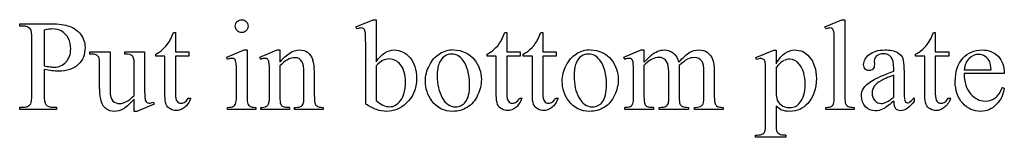
# Model space of a CAD drawing. Units: inches. Extents: x 1 to 7.47, y 0.79 to 4.58.
# Drawn here: x 6.19 to 7.47, y 0.91 to 1.06 of the extents above; entities that cross this region are included whole.
import ezdxf

# ---------------------------------------------------------------- set-up
doc = ezdxf.new("R2010")
doc.units = ezdxf.units.IN
doc.header["$MEASUREMENT"] = 0
doc.layers.add('MMPM-103 v1_0', color=7, linetype='Continuous')

msp = doc.modelspace()

# ---------------------------------------------------------------- linework, layer by layer
at = {"layer": 'MMPM-103 v1_0'}
for p, q in [((6.195, 1.0593), (6.2357, 1.0593)), ((6.195, 1.0563), (6.195, 1.0593)), ((6.6301, 1.0555), (6.6526, 1.0647)), ((6.6526, 1.0647), (6.6563, 1.0647)), ((6.6563, 1.0647), (6.6563, 1.0103)), ((7.2369, 1.0555), (7.2592, 1.0647)), ((7.2592, 1.0647), (7.2629, 1.0647)), ((7.2629, 1.0647), (7.2629, 0.9651)), ((6.1992, 1.0563), (6.195, 1.0563)), ((6.2266, 1.0511), (6.2266, 1.0049)), ((6.394, 1.0479), (6.3965, 1.0479)), ((6.3965, 1.0479), (6.3965, 1.0232)), ((6.6312, 1.0527), (6.6301, 1.0555)), ((6.8228, 1.0479), (6.8254, 1.0479)), ((6.8254, 1.0479), (6.8254, 1.0232)), ((6.8695, 1.0479), (6.872, 1.0479)), ((6.872, 1.0479), (6.872, 1.0232)), ((7.2383, 1.0527), (7.2369, 1.0555)), ((7.3775, 1.0479), (7.38, 1.0479)), ((7.38, 1.0479), (7.38, 1.0232)), ((6.2109, 0.9678), (6.2109, 1.0396)), ((6.6428, 0.9554), (6.6428, 1.0332)), ((7.2493, 0.9651), (7.2493, 1.0333)), ((6.2857, 1.0232), (6.312, 1.0232)), ((6.2857, 1.0202), (6.2857, 1.0232)), ((6.312, 1.0232), (6.312, 0.973)), ((6.331, 1.0202), (6.331, 1.0232)), ((6.331, 1.0232), (6.3566, 1.0232)), ((6.3566, 1.0232), (6.3566, 0.9778)), ((6.3711, 1.0175), (6.3711, 1.0202)), ((6.3965, 1.0232), (6.414, 1.0232)), ((6.414, 1.0232), (6.414, 1.0175)), ((6.4629, 1.0163), (6.4856, 1.0255)), ((6.4856, 1.0255), (6.4892, 1.0255)), ((6.4892, 1.0255), (6.4892, 0.9651)), ((6.5056, 1.0163), (6.5283, 1.0255)), ((6.5283, 1.0255), (6.5318, 1.0255)), ((6.5318, 1.0255), (6.5318, 1.0096)), ((6.8, 1.0175), (6.8, 1.0202)), ((6.8254, 1.0232), (6.8429, 1.0232)), ((6.8429, 1.0232), (6.8429, 1.0175)), ((6.8466, 1.0175), (6.8466, 1.0202)), ((6.872, 1.0232), (6.8895, 1.0232)), ((6.8895, 1.0232), (6.8895, 1.0175)), ((6.9769, 1.0163), (6.9995, 1.0255)), ((6.9995, 1.0255), (7.003, 1.0255)), ((7.003, 1.0255), (7.003, 1.0095)), ((7.1478, 1.0158), (7.1709, 1.0251)), ((7.1709, 1.0251), (7.174, 1.0251)), ((7.174, 1.0251), (7.174, 1.0076)), ((7.3546, 1.0175), (7.3546, 1.0202)), ((7.38, 1.0232), (7.3976, 1.0232)), ((7.3976, 1.0232), (7.3976, 1.0175)), ((6.2984, 0.9751), (6.2984, 1.0087)), ((6.3431, 0.9666), (6.3431, 1.0091)), ((6.383, 1.0175), (6.3711, 1.0175)), ((6.383, 0.967), (6.383, 1.0175)), ((6.414, 1.0175), (6.3965, 1.0175)), ((6.3965, 1.0175), (6.3965, 0.9688)), ((6.4641, 1.0133), (6.4629, 1.0163)), ((6.5069, 1.0133), (6.5056, 1.0163)), ((6.8118, 1.0175), (6.8, 1.0175)), ((6.8118, 0.967), (6.8118, 1.0175)), ((6.8254, 1.0175), (6.8254, 0.9688)), ((6.8429, 1.0175), (6.8254, 1.0175)), ((6.8585, 1.0175), (6.8466, 1.0175)), ((6.8585, 0.967), (6.8585, 1.0175)), ((6.8895, 1.0175), (6.872, 1.0175)), ((6.872, 1.0175), (6.872, 0.9688)), ((6.9781, 1.0133), (6.9769, 1.0163)), ((7.1488, 1.0132), (7.1478, 1.0158)), ((7.301, 1.0113), (7.3012, 1.0065)), ((7.3665, 1.0175), (7.3546, 1.0175)), ((7.3665, 0.967), (7.3665, 1.0175)), ((7.38, 1.0175), (7.38, 0.9688)), ((7.3976, 1.0175), (7.38, 1.0175)), ((6.2266, 1.0002), (6.2266, 0.9678)), ((6.4756, 0.9651), (6.4756, 0.9941)), ((6.5318, 1.0047), (6.5318, 0.9651)), ((6.5628, 0.9651), (6.5628, 0.9959)), ((6.5763, 0.9972), (6.5763, 0.9651)), ((6.6563, 1.005), (6.6563, 0.9601)), ((7.003, 1.0054), (7.003, 0.9651)), ((7.0351, 0.9651), (7.0351, 0.9974)), ((7.0486, 1.0054), (7.0484, 1.0045)), ((7.0484, 1.0045), (7.0486, 1.001)), ((7.0486, 1.001), (7.0486, 0.9651)), ((7.0804, 0.9651), (7.0804, 0.9974)), ((7.094, 0.9974), (7.094, 0.9651)), ((7.1604, 0.9302), (7.1604, 1.0011)), ((7.174, 1.0028), (7.174, 0.9747)), ((7.3263, 0.9979), (7.3263, 1.0009)), ((7.3398, 0.9997), (7.3398, 0.9742)), ((7.4175, 0.9997), (7.4522, 0.9997)), ((7.4693, 0.995), (7.4175, 0.995)), ((6.5183, 0.9651), (6.5183, 0.993)), ((6.9895, 0.9651), (6.9895, 0.9938)), ((7.3263, 0.9643), (7.3263, 0.9929)), ((7.4668, 0.9772), (7.4693, 0.9755)), ((6.3431, 0.9459), (6.3431, 0.9618)), ((6.3681, 0.958), (6.3692, 0.9551)), ((6.4131, 0.9631), (6.4163, 0.9631)), ((6.842, 0.9631), (6.8452, 0.9631)), ((6.8886, 0.9631), (6.8918, 0.9631)), ((7.3527, 0.9636), (7.3527, 0.959)), ((7.3967, 0.9631), (7.3999, 0.9631)), ((6.195, 0.9512), (6.1992, 0.9512)), ((6.195, 0.9482), (6.195, 0.9512)), ((6.2426, 0.9482), (6.195, 0.9482)), ((6.2383, 0.9512), (6.2426, 0.9512)), ((6.2426, 0.9512), (6.2426, 0.9482)), ((6.3468, 0.9459), (6.3431, 0.9459)), ((6.3692, 0.9551), (6.3468, 0.9459)), ((6.4641, 0.9482), (6.4641, 0.9511)), ((6.5006, 0.9482), (6.4641, 0.9482)), ((6.5006, 0.9511), (6.5006, 0.9482)), ((6.5069, 0.9482), (6.5069, 0.9511)), ((6.5069, 0.9511), (6.5085, 0.9511)), ((6.544, 0.9482), (6.5069, 0.9482)), ((6.544, 0.9511), (6.544, 0.9482)), ((6.5507, 0.9511), (6.5523, 0.9511)), ((6.5507, 0.9482), (6.5507, 0.9511)), ((6.5878, 0.9482), (6.5507, 0.9482)), ((6.5878, 0.9511), (6.5878, 0.9482)), ((6.9781, 0.9482), (6.9781, 0.9511)), ((7.0152, 0.9482), (6.9781, 0.9482)), ((7.0152, 0.9511), (7.0152, 0.9482)), ((7.0228, 0.9482), (7.0228, 0.9511)), ((7.0608, 0.9482), (7.0228, 0.9482)), ((7.0608, 0.9511), (7.0608, 0.9482)), ((7.0682, 0.9511), (7.0698, 0.9511)), ((7.0682, 0.9482), (7.0682, 0.9511)), ((7.1053, 0.9482), (7.0682, 0.9482)), ((7.1053, 0.9511), (7.1053, 0.9482)), ((7.174, 0.9525), (7.174, 0.9297)), ((7.2383, 0.9482), (7.2383, 0.9511)), ((7.2751, 0.9482), (7.2383, 0.9482)), ((7.2751, 0.9511), (7.2751, 0.9482)), ((7.1474, 0.9153), (7.1494, 0.9153)), ((7.1474, 0.9123), (7.1474, 0.9153)), ((7.1867, 0.9123), (7.1474, 0.9123)), ((7.1867, 0.9153), (7.1867, 0.9123))]:
    msp.add_line(p, q, dxfattribs=at)
for centre, major_axis, ratio, start_param, end_param in [((1.2908, -4.6331), (-4.917, -5.6867), 0.035678, 3.136826, 3.172432), ((0.5996, -1.3607), (5.7419, 2.3773), 0.022851, 0.009954, 0.051859), ((11.3384, -21.7445), (-4.5888, 22.7693), 0.038102, 6.275506, 6.2962), ((6.652, -4.7807), (-0.1021, -5.8009), 0.050155, 3.142476, 3.172307), ((-7.6469, -34.434), (-14.4074, -35.4528), 0.020718, 3.128947, 3.150012), ((11.5155, -21.7445), (-4.5888, 22.7693), 0.038102, 6.275506, 6.2962), ((6.8291, -4.7807), (-0.1021, -5.8009), 0.050155, 3.142476, 3.172307), ((-7.4697, -34.434), (-14.4074, -35.4528), 0.020718, 3.128947, 3.150012), ((5.6492, -0.8387), (-0.6468, -1.8559), 0.030092, 3.055457, 3.114911), ((6.0905, 0.0781), (-0.3818, -0.9359), 0.051596, 3.066716, 3.125194), ((4.2337, -5.8053), (2.3373, 6.8219), 0.023332, 6.215191, 6.254416), ((14.9024, -17.8552), (8.1559, -18.8734), 0.024189, 3.144613, 3.164921), ((15.0795, -17.8552), (8.1559, -18.8734), 0.024189, 3.144613, 3.164921), ((0.8808, -11.4922), (-6.185, -12.5064), 0.017431, 3.164443, 3.188857), ((4.3397, -3.3419), (-2.8458, -4.3537), 0.012275, 3.162625, 3.214697), ((5.7313, -7.028), (1.6055, 8.0438), 0.012163, 6.222323, 6.265152), ((6.7308, -2.3976), (-0.7178, -3.4095), 0.021704, 3.061542, 3.11157), ((12.0772, 16.1967), (5.7721, 15.2444), 0.018265, 3.093391, 3.118365), ((9.7002, 12.9889), (-3.4701, -12.0348), 0.012776, 6.238904, 6.275249), ((14.2341, 6.8217), (7.9309, 5.8686), 0.043167, 3.126691, 3.153385), ((5.5295, 4.8106), (0.9437, -3.8562), 0.017283, 0.022147, 0.070507), ((7.6006, 5.0514), (-1.0218, -4.0973), 0.017292, 6.213959, 6.261309), ((-8.3967, 26.451), (-15.2319, 25.5013), 0.025097, 3.144617, 3.162274), ((18.3635, 19.8596), (11.0334, 18.9113), 0.01549, 3.115782, 3.136171), ((7.665, 1.9308), (-0.3228, -0.9733), 0.039198, 6.209482, 6.266827), ((7.6468, 1.3195), (-0.3016, -0.3622), 0.018653, 0.055952, 0.201988), ((17.6048, 13.7869), (-11.375, -12.833), 0.023234, 6.280076, 6.303777), ((4.7462, 4.0551), (1.7252, -3.1029), 0.040648, 0.000287, 0.030272), ((-1.8296, 7.4614), (8.3457, -6.5076), 0.022303, 6.254591, 6.284486), ((7.7211, 2.7034), (-1.1858, -1.7509), 0.056716, 6.250302, 6.288374), ((9.2204, 1.6683), (2.6855, 0.715), 0.02054, 3.163041, 3.218587), ((9.0642, 2.9684), (2.4858, 2.0144), 0.045133, 3.12924, 3.159115), ((4.8768, 1.7), (2.1098, -0.7464), 0.028387, 6.203124, 6.257481), ((9.6917, 1.6683), (2.6855, 0.715), 0.02054, 3.163041, 3.218587), ((-1.2179, 3.7002), (8.4643, -2.7469), 0.012874, 6.243535, 6.271372), ((6.7769, 3.6799), (0.3821, -2.7606), 0.012074, 0.020043, 0.087025), ((10.9579, 2.1344), (3.781, 1.2164), 0.021143, 3.16231, 3.207217)]:
    msp.add_ellipse(centre, major_axis=major_axis, ratio=ratio, start_param=start_param, end_param=end_param, dxfattribs=at)
for points in [[(6.2357, 1.0593), (6.2457, 1.0593), (6.2535, 1.0583), (6.2592, 1.0562)], [(6.2109, 1.0396), (6.2109, 1.0466), (6.2102, 1.051), (6.2087, 1.0527)], [(6.258, 1.0403), (6.256, 1.0444), (6.2533, 1.0475), (6.2497, 1.0496)], [(6.3887, 1.0365), (6.39, 1.0386), (6.3917, 1.0424), (6.394, 1.0479)], [(6.6428, 1.0332), (6.6428, 1.0417), (6.6426, 1.0469), (6.6422, 1.0489)], [(6.8176, 1.0365), (6.8188, 1.0386), (6.8206, 1.0424), (6.8228, 1.0479)], [(6.8642, 1.0365), (6.8655, 1.0386), (6.8672, 1.0424), (6.8695, 1.0479)], [(7.3722, 1.0365), (7.3735, 1.0386), (7.3752, 1.0424), (7.3775, 1.0479)], [(6.2939, 1.0192), (6.2924, 1.0199), (6.2896, 1.0203), (6.2857, 1.0202)], [(6.5675, 1.0224), (6.5705, 1.0203), (6.5728, 1.017), (6.5745, 1.0123)], [(6.7252, 1.0055), (6.7286, 1.0123), (6.7331, 1.0173), (6.7387, 1.0206)], [(6.7564, 1.0255), (6.7677, 1.0255), (6.7769, 1.0211), (6.7837, 1.0125)], [(6.9023, 1.0055), (6.9058, 1.0123), (6.9103, 1.0173), (6.9158, 1.0206)], [(6.9335, 1.0255), (6.9449, 1.0255), (6.954, 1.0211), (6.9609, 1.0125)], [(7.048, 1.0095), (7.0536, 1.016), (7.0584, 1.0203), (7.0623, 1.0224)], [(7.0848, 1.0224), (7.0879, 1.0203), (7.0904, 1.017), (7.0922, 1.0123)], [(7.174, 1.0076), (7.1779, 1.0142), (7.1818, 1.0188), (7.1857, 1.0215)], [(7.3312, 1.0221), (7.3344, 1.0204), (7.3368, 1.0177), (7.3383, 1.0141)], [(6.2973, 1.016), (6.2965, 1.0174), (6.2954, 1.0184), (6.2939, 1.0192)], [(6.3431, 1.0091), (6.3431, 1.0134), (6.3423, 1.0163), (6.3407, 1.0178)], [(6.4756, 0.9941), (6.4756, 1.0022), (6.4753, 1.0075), (6.4748, 1.0099)], [(6.5176, 1.0095), (6.5172, 1.0114), (6.5166, 1.0128), (6.5158, 1.0135)], [(6.5183, 0.993), (6.5183, 1.002), (6.518, 1.0075), (6.5176, 1.0095)], [(6.5628, 0.9959), (6.5628, 1.0027), (6.5619, 1.0077), (6.5602, 1.0107)], [(6.6647, 1.0116), (6.6625, 1.0105), (6.6597, 1.0083), (6.6563, 1.005)], [(6.9888, 1.0098), (6.9884, 1.0116), (6.9878, 1.0128), (6.987, 1.0135)], [(6.9895, 0.9938), (6.9895, 1.0021), (6.9892, 1.0074), (6.9888, 1.0098)], [(7.003, 1.0095), (7.0085, 1.0149), (7.0117, 1.0181), (7.0127, 1.0189)], [(7.0135, 1.0135), (7.009, 1.0111), (7.0055, 1.0084), (7.003, 1.0054)], [(7.0351, 0.9974), (7.0351, 1.0035), (7.0342, 1.0079), (7.0323, 1.0106)], [(7.0804, 0.9974), (7.0804, 1.0035), (7.0796, 1.0079), (7.0782, 1.0104)], [(7.0922, 1.0123), (7.0934, 1.0092), (7.094, 1.0042), (7.094, 0.9974)], [(7.3041, 1.0177), (7.3021, 1.0158), (7.301, 1.0137), (7.301, 1.0113)], [(7.4237, 1.0144), (7.4202, 1.0109), (7.4181, 1.006), (7.4175, 0.9997)], [(7.4505, 1.0099), (7.4491, 1.0129), (7.4471, 1.0153), (7.4444, 1.0171)], [(6.2266, 1.0049), (6.2295, 1.0043), (6.2321, 1.0039), (6.2343, 1.0037)], [(6.2366, 0.9985), (6.2335, 0.9989), (6.2302, 0.9994), (6.2266, 1.0002)], [(7.2986, 0.986), (7.3042, 0.9892), (7.3134, 0.9932), (7.3263, 0.9979)], [(7.4175, 0.995), (7.4174, 0.9838), (7.4201, 0.9751), (7.4256, 0.9687)], [(7.2869, 0.9755), (7.2892, 0.9792), (7.2931, 0.9827), (7.2986, 0.986)], [(7.3263, 0.9929), (7.318, 0.9896), (7.3127, 0.9873), (7.3103, 0.986)], [(6.3566, 0.9778), (6.3566, 0.9691), (6.3568, 0.9638), (6.3572, 0.9618)], [(6.3965, 0.9688), (6.3965, 0.964), (6.3972, 0.9607), (6.3986, 0.959)], [(6.8254, 0.9688), (6.8254, 0.964), (6.8261, 0.9607), (6.8275, 0.959)], [(6.872, 0.9688), (6.872, 0.964), (6.8727, 0.9607), (6.8741, 0.959)], [(7.174, 0.9747), (7.174, 0.9687), (7.1743, 0.9647), (7.1748, 0.9628)], [(7.3398, 0.9742), (7.3398, 0.9671), (7.3399, 0.9627), (7.3402, 0.9611)], [(7.38, 0.9688), (7.38, 0.964), (7.3807, 0.9607), (7.3821, 0.959)], [(7.4693, 0.9755), (7.4682, 0.9681), (7.4649, 0.9613), (7.4593, 0.9551)], [(6.1992, 0.9512), (6.2039, 0.9512), (6.2072, 0.9527), (6.2093, 0.9558)], [(6.2093, 0.9558), (6.2103, 0.9575), (6.2109, 0.9615), (6.2109, 0.9678)], [(6.3572, 0.9618), (6.3576, 0.9599), (6.3583, 0.9585), (6.3592, 0.9578)], [(6.4092, 0.9581), (6.4109, 0.9593), (6.4122, 0.9609), (6.4131, 0.9631)], [(6.5162, 0.954), (6.5176, 0.956), (6.5183, 0.9597), (6.5183, 0.9651)], [(6.5318, 0.9651), (6.5318, 0.9601), (6.5321, 0.9569), (6.5327, 0.9557)], [(6.5625, 0.9574), (6.5627, 0.9583), (6.5628, 0.9608), (6.5628, 0.9651)], [(6.8381, 0.9581), (6.8398, 0.9593), (6.8411, 0.9609), (6.842, 0.9631)], [(6.8847, 0.9581), (6.8864, 0.9593), (6.8877, 0.9609), (6.8886, 0.9631)], [(6.9853, 0.9522), (6.9867, 0.953), (6.9877, 0.9541), (6.9884, 0.9558)], [(6.9884, 0.9558), (6.9891, 0.9574), (6.9895, 0.9605), (6.9895, 0.9651)], [(7.0346, 0.957), (7.0349, 0.958), (7.0351, 0.9607), (7.0351, 0.9651)], [(7.0486, 0.9651), (7.0486, 0.96), (7.0489, 0.9568), (7.0494, 0.9556)], [(7.0773, 0.953), (7.0786, 0.9539), (7.0795, 0.9553), (7.08, 0.9572)], [(7.08, 0.9572), (7.0803, 0.9581), (7.0804, 0.9608), (7.0804, 0.9651)], [(7.094, 0.9651), (7.094, 0.9604), (7.0943, 0.9572), (7.095, 0.9555)], [(7.1748, 0.9628), (7.1755, 0.9596), (7.1774, 0.9568), (7.1804, 0.9544)], [(7.2629, 0.9651), (7.2629, 0.9604), (7.2633, 0.9573), (7.264, 0.9558)], [(7.264, 0.9558), (7.2646, 0.9543), (7.2657, 0.9531), (7.2671, 0.9523)], [(7.3263, 0.959), (7.3186, 0.953), (7.3137, 0.9496), (7.3118, 0.9487)], [(7.3927, 0.9581), (7.3944, 0.9593), (7.3957, 0.9609), (7.3967, 0.9631)], [(6.4641, 0.9511), (6.4678, 0.9511), (6.4702, 0.9515), (6.4715, 0.9522)], [(6.5804, 0.9523), (6.5817, 0.9515), (6.5842, 0.9511), (6.5878, 0.9511)], [(7.0494, 0.9556), (7.05, 0.9543), (7.0511, 0.9532), (7.0527, 0.9524)], [(7.0527, 0.9524), (7.0543, 0.9516), (7.057, 0.9511), (7.0608, 0.9511)], [(7.0698, 0.9511), (7.073, 0.9511), (7.0755, 0.9518), (7.0773, 0.953)], [(7.1814, 0.9476), (7.1792, 0.9484), (7.1768, 0.9501), (7.174, 0.9525)], [(7.2671, 0.9523), (7.2685, 0.9515), (7.2712, 0.9511), (7.2751, 0.9511)], [(7.1571, 0.917), (7.1582, 0.9176), (7.159, 0.9186), (7.1596, 0.92)], [(7.174, 0.9297), (7.174, 0.9245), (7.1743, 0.9213), (7.175, 0.9199)], [(7.175, 0.9199), (7.1756, 0.9185), (7.1767, 0.9174), (7.1782, 0.9166)], [(7.1494, 0.9153), (7.1524, 0.9153), (7.155, 0.9158), (7.1571, 0.917)]]:
    msp.add_open_spline(points, degree=3, dxfattribs=at)
for points, knots in [([(6.4882, 1.0505), (6.4866, 1.0489), (6.4847, 1.0481), (6.4824, 1.0481), (6.4801, 1.0481), (6.4781, 1.0489), (6.4748, 1.0522), (6.474, 1.0541), (6.474, 1.0564), (6.474, 1.0587), (6.4748, 1.0607), (6.4764, 1.0623), (6.478, 1.0639), (6.48, 1.0647), (6.4824, 1.0647)], [3, 3, 3, 3, 4, 4, 4, 5, 5, 6, 6, 6, 7, 7, 7, 8, 8, 8, 8]), ([(6.4824, 1.0647), (6.4847, 1.0647), (6.4866, 1.0639), (6.4882, 1.0623), (6.4898, 1.0607), (6.4906, 1.0587), (6.4906, 1.0564), (6.4906, 1.0541), (6.4898, 1.0522), (6.4882, 1.0505)], [0, 0, 0, 0, 1, 1, 1, 2, 2, 2, 3, 3, 3, 3]), ([(6.2497, 1.0496), (6.246, 1.0516), (6.242, 1.0527), (6.2374, 1.0527), (6.2346, 1.0527), (6.231, 1.0521), (6.2266, 1.0511)], [6, 6, 6, 6, 7, 7, 7, 8, 8, 8, 8]), ([(6.2592, 1.0562), (6.265, 1.0542), (6.2698, 1.0507), (6.2777, 1.041), (6.2796, 1.0352), (6.2796, 1.0286), (6.2796, 1.0195), (6.2767, 1.0121), (6.2647, 1.0008), (6.2562, 0.9979), (6.2453, 0.9979), (6.2426, 0.9979), (6.2397, 0.9981), (6.2366, 0.9985)], [16, 16, 16, 16, 17, 17, 18, 18, 18, 19, 19, 20, 20, 20, 21, 21, 21, 21]), ([(6.6422, 1.0489), (6.6418, 1.0509), (6.6411, 1.0522), (6.6394, 1.0536), (6.6383, 1.054), (6.637, 1.054), (6.6355, 1.054), (6.6335, 1.0535), (6.6312, 1.0527)], [9, 9, 9, 9, 10, 10, 11, 11, 11, 12, 12, 12, 12]), ([(7.2469, 1.0529), (7.2461, 1.0536), (7.245, 1.054), (7.2437, 1.054), (7.2423, 1.054), (7.2404, 1.0535), (7.2383, 1.0527)], [12, 12, 12, 12, 13, 13, 13, 14, 14, 14, 14]), ([(7.2493, 1.0333), (7.2493, 1.0418), (7.2491, 1.047), (7.2484, 1.0509), (7.2478, 1.0522), (7.2469, 1.0529)], [10, 10, 10, 10, 11, 11, 12, 12, 12, 12]), ([(6.2343, 1.0037), (6.2366, 1.0034), (6.2385, 1.0032), (6.2401, 1.0032), (6.2457, 1.0032), (6.2507, 1.0054), (6.2548, 1.0098), (6.2589, 1.0142), (6.261, 1.0199), (6.261, 1.0269), (6.261, 1.0317), (6.26, 1.0362), (6.258, 1.0403)], [1, 1, 1, 1, 2, 2, 2, 3, 3, 3, 4, 4, 4, 5, 5, 5, 5]), ([(6.3711, 1.0202), (6.3741, 1.0214), (6.3772, 1.0234), (6.3834, 1.0292), (6.3862, 1.0326), (6.3887, 1.0365)], [13, 13, 13, 13, 14, 14, 15, 15, 15, 15]), ([(6.8, 1.0202), (6.803, 1.0214), (6.806, 1.0234), (6.8123, 1.0292), (6.8151, 1.0326), (6.8176, 1.0365)], [13, 13, 13, 13, 14, 14, 15, 15, 15, 15]), ([(6.8466, 1.0202), (6.8496, 1.0214), (6.8527, 1.0234), (6.8589, 1.0292), (6.8617, 1.0326), (6.8642, 1.0365)], [13, 13, 13, 13, 14, 14, 15, 15, 15, 15]), ([(7.3546, 1.0202), (7.3576, 1.0214), (7.3607, 1.0234), (7.367, 1.0292), (7.3698, 1.0326), (7.3722, 1.0365)], [13, 13, 13, 13, 14, 14, 15, 15, 15, 15]), ([(6.5318, 1.0096), (6.5406, 1.0202), (6.549, 1.0255), (6.5569, 1.0255), (6.561, 1.0255), (6.5646, 1.0244), (6.5675, 1.0224)], [0, 0, 0, 0, 1, 1, 1, 2, 2, 2, 2]), ([(6.6563, 1.0103), (6.6636, 1.0204), (6.6714, 1.0255), (6.6798, 1.0255), (6.6875, 1.0255), (6.6943, 1.0222), (6.7, 1.0156)], [0, 0, 0, 0, 1, 1, 1, 2, 2, 2, 2]), ([(7.0127, 1.0189), (7.0151, 1.021), (7.0178, 1.0226), (7.0235, 1.0249), (7.0263, 1.0255), (7.0291, 1.0255), (7.0338, 1.0255), (7.0378, 1.0241), (7.0446, 1.0186), (7.0469, 1.0147), (7.048, 1.0095)], [1, 1, 1, 1, 2, 2, 3, 3, 3, 4, 4, 5, 5, 5, 5]), ([(7.0623, 1.0224), (7.0661, 1.0244), (7.0701, 1.0255), (7.0742, 1.0255), (7.0782, 1.0255), (7.0817, 1.0244), (7.0848, 1.0224)], [6, 6, 6, 6, 7, 7, 7, 8, 8, 8, 8]), ([(7.1857, 1.0215), (7.1896, 1.0241), (7.1937, 1.0255), (7.198, 1.0255), (7.2056, 1.0255), (7.2119, 1.0225), (7.2169, 1.0166)], [1, 1, 1, 1, 2, 2, 2, 3, 3, 3, 3]), ([(7.2893, 1.0008), (7.288, 1.0022), (7.2873, 1.0041), (7.2873, 1.0066), (7.2873, 1.0113), (7.2897, 1.0156), (7.2946, 1.0196)], [16, 16, 16, 16, 17, 17, 17, 18, 18, 18, 18]), ([(7.2946, 1.0196), (7.2994, 1.0235), (7.3061, 1.0255), (7.3148, 1.0255), (7.3215, 1.0255), (7.3269, 1.0243), (7.3312, 1.0221)], [18, 18, 18, 18, 19, 19, 19, 20, 20, 20, 20]), ([(7.3263, 1.0009), (7.3263, 1.0084), (7.3251, 1.0135), (7.3203, 1.0191), (7.3169, 1.0205), (7.3123, 1.0205), (7.3089, 1.0205), (7.3062, 1.0195), (7.3041, 1.0177)], [8, 8, 8, 8, 9, 9, 10, 10, 10, 11, 11, 11, 11]), ([(7.4157, 1.0148), (7.4223, 1.0219), (7.4306, 1.0255), (7.4405, 1.0255), (7.4489, 1.0255), (7.4558, 1.0228), (7.4666, 1.0117), (7.4693, 1.0043), (7.4693, 0.995)], [10, 10, 10, 10, 11, 11, 11, 12, 12, 13, 13, 13, 13]), ([(7.4444, 1.0171), (7.4417, 1.0188), (7.4389, 1.0197), (7.4359, 1.0197), (7.4314, 1.0197), (7.4273, 1.018), (7.4237, 1.0144)], [2, 2, 2, 2, 3, 3, 3, 4, 4, 4, 4]), ([(6.473, 1.0135), (6.4722, 1.0142), (6.4711, 1.0146), (6.4697, 1.0146), (6.4681, 1.0146), (6.4663, 1.0141), (6.4641, 1.0133)], [12, 12, 12, 12, 13, 13, 13, 14, 14, 14, 14]), ([(6.5158, 1.0135), (6.5149, 1.0142), (6.5138, 1.0146), (6.5124, 1.0146), (6.5108, 1.0146), (6.509, 1.0141), (6.5069, 1.0133)], [32, 32, 32, 32, 33, 33, 33, 34, 34, 34, 34]), ([(6.5602, 1.0107), (6.5584, 1.0138), (6.5554, 1.0154), (6.5512, 1.0154), (6.5447, 1.0154), (6.5382, 1.0118), (6.5318, 1.0047)], [17, 17, 17, 17, 18, 18, 18, 19, 19, 19, 19]), ([(6.688, 0.9601), (6.6923, 0.9655), (6.6944, 0.9735), (6.6944, 0.9839), (6.6944, 0.9935), (6.6923, 1.0009), (6.6837, 1.0112), (6.6788, 1.0138), (6.6734, 1.0138), (6.6705, 1.0138), (6.6676, 1.0131), (6.6647, 1.0116)], [3, 3, 3, 3, 4, 4, 4, 5, 5, 6, 6, 6, 7, 7, 7, 7]), ([(6.7, 1.0156), (6.7057, 1.009), (6.7086, 1), (6.7086, 0.9886), (6.7086, 0.9752), (6.7042, 0.9645), (6.6953, 0.9564)], [2, 2, 2, 2, 3, 3, 3, 4, 4, 4, 4]), ([(6.7837, 1.0125), (6.7896, 1.0051), (6.7925, 0.9967), (6.7925, 0.9871), (6.7925, 0.9804), (6.7909, 0.9736), (6.7845, 0.9598), (6.78, 0.9546), (6.7687, 0.9476), (6.7624, 0.9459), (6.7555, 0.9459), (6.7442, 0.9459), (6.7352, 0.9504), (6.7285, 0.9594)], [1, 1, 1, 1, 2, 2, 2, 3, 3, 4, 4, 5, 5, 5, 6, 6, 6, 6]), ([(6.738, 1.0085), (6.7362, 1.0042), (6.7353, 0.9986), (6.7353, 0.9919), (6.7353, 0.9809), (6.7375, 0.9715), (6.7462, 0.9557), (6.7519, 0.9517), (6.759, 0.9517), (6.7643, 0.9517), (6.7687, 0.9539), (6.7721, 0.9583)], [2, 2, 2, 2, 3, 3, 3, 4, 4, 5, 5, 5, 6, 6, 6, 6]), ([(6.7721, 0.9583), (6.7755, 0.9626), (6.7773, 0.9701), (6.7773, 0.9808), (6.7773, 0.9941), (6.7744, 1.0046), (6.7687, 1.0123)], [6, 6, 6, 6, 7, 7, 7, 8, 8, 8, 8]), ([(6.9609, 1.0125), (6.9667, 1.0051), (6.9697, 0.9967), (6.9697, 0.9871), (6.9697, 0.9804), (6.9681, 0.9736), (6.9616, 0.9598), (6.9572, 0.9546), (6.9459, 0.9476), (6.9396, 0.9459), (6.9326, 0.9459), (6.9213, 0.9459), (6.9123, 0.9504), (6.9057, 0.9594)], [1, 1, 1, 1, 2, 2, 2, 3, 3, 4, 4, 5, 5, 5, 6, 6, 6, 6]), ([(6.9152, 1.0085), (6.9134, 1.0042), (6.9125, 0.9986), (6.9125, 0.9919), (6.9125, 0.9809), (6.9146, 0.9715), (6.9233, 0.9557), (6.929, 0.9517), (6.9361, 0.9517), (6.9414, 0.9517), (6.9458, 0.9539), (6.9493, 0.9583)], [2, 2, 2, 2, 3, 3, 3, 4, 4, 5, 5, 5, 6, 6, 6, 6]), ([(6.9493, 0.9583), (6.9527, 0.9626), (6.9544, 0.9701), (6.9544, 0.9808), (6.9544, 0.9941), (6.9516, 1.0046), (6.9458, 1.0123)], [6, 6, 6, 6, 7, 7, 7, 8, 8, 8, 8]), ([(6.987, 1.0135), (6.9861, 1.0142), (6.985, 1.0146), (6.9836, 1.0146), (6.9821, 1.0146), (6.9802, 1.0141), (6.9781, 1.0133)], [56, 56, 56, 56, 57, 57, 57, 58, 58, 58, 58]), ([(7.0323, 1.0106), (7.0299, 1.0141), (7.0266, 1.0159), (7.0223, 1.0159), (7.0193, 1.0159), (7.0164, 1.0151), (7.0135, 1.0135)], [40, 40, 40, 40, 41, 41, 41, 42, 42, 42, 42]), ([(7.0782, 1.0104), (7.076, 1.0139), (7.0726, 1.0156), (7.0679, 1.0156), (7.065, 1.0156), (7.0621, 1.0149), (7.0592, 1.0134)], [23, 23, 23, 23, 24, 24, 24, 25, 25, 25, 25]), ([(7.1577, 1.0133), (7.1567, 1.014), (7.1554, 1.0143), (7.1538, 1.0143), (7.1525, 1.0143), (7.1508, 1.0139), (7.1488, 1.0132)], [22, 22, 22, 22, 23, 23, 23, 24, 24, 24, 24]), ([(7.1604, 1.0011), (7.1604, 1.006), (7.1602, 1.0091), (7.1593, 1.0117), (7.1586, 1.0127), (7.1577, 1.0133)], [20, 20, 20, 20, 21, 21, 22, 22, 22, 22]), ([(7.204, 1.0072), (7.2005, 1.0114), (7.1964, 1.0136), (7.1916, 1.0136), (7.1889, 1.0136), (7.1863, 1.0129), (7.1838, 1.0116)], [7, 7, 7, 7, 8, 8, 8, 9, 9, 9, 9]), ([(7.2049, 0.9572), (7.2093, 0.9628), (7.2116, 0.9706), (7.2116, 0.9807), (7.2116, 0.9922), (7.209, 1.001), (7.204, 1.0072)], [5, 5, 5, 5, 6, 6, 6, 7, 7, 7, 7]), ([(7.2169, 1.0166), (7.2231, 1.0094), (7.2261, 1), (7.2261, 0.9884), (7.2261, 0.9755), (7.2224, 0.9648), (7.215, 0.9563)], [3, 3, 3, 3, 4, 4, 4, 5, 5, 5, 5]), ([(7.4593, 0.9551), (7.4538, 0.949), (7.4469, 0.9459), (7.4386, 0.9459), (7.4296, 0.9459), (7.4219, 0.9494), (7.4155, 0.9564), (7.409, 0.9634), (7.4058, 0.9729), (7.4058, 0.9847), (7.4058, 0.9976), (7.4091, 1.0076), (7.4157, 1.0148)], [6, 6, 6, 6, 7, 7, 7, 8, 8, 8, 9, 9, 9, 10, 10, 10, 10]), ([(6.7285, 0.9594), (6.7229, 0.967), (6.7201, 0.9755), (6.7201, 0.985), (6.7201, 0.9919), (6.7218, 0.9987), (6.7252, 1.0055)], [6, 6, 6, 6, 7, 7, 7, 8, 8, 8, 8]), ([(6.9057, 0.9594), (6.9, 0.967), (6.8972, 0.9755), (6.8972, 0.985), (6.8972, 0.9919), (6.8989, 0.9987), (6.9023, 1.0055)], [6, 6, 6, 6, 7, 7, 7, 8, 8, 8, 8]), ([(7.3012, 1.0065), (7.3012, 1.004), (7.3006, 1.0021), (7.298, 0.9993), (7.2963, 0.9987), (7.2942, 0.9987), (7.2922, 0.9987), (7.2906, 0.9994), (7.2893, 1.0008)], [13, 13, 13, 13, 14, 14, 15, 15, 15, 16, 16, 16, 16]), ([(7.3103, 0.986), (7.306, 0.9836), (7.3029, 0.981), (7.2992, 0.9758), (7.2982, 0.9729), (7.2982, 0.9698), (7.2982, 0.9659), (7.2994, 0.9626), (7.3018, 0.96)], [1, 1, 1, 1, 2, 2, 3, 3, 3, 4, 4, 4, 4]), ([(6.312, 0.973), (6.312, 0.966), (6.3132, 0.9614), (6.3181, 0.9571), (6.321, 0.956), (6.3245, 0.956), (6.3268, 0.956), (6.3295, 0.9567), (6.3354, 0.9597), (6.339, 0.9625), (6.3431, 0.9666)], [20, 20, 20, 20, 21, 21, 22, 22, 22, 23, 23, 24, 24, 24, 24]), ([(7.3118, 0.9487), (7.3088, 0.9473), (7.3057, 0.9466), (7.3023, 0.9466), (7.2972, 0.9466), (7.2929, 0.9484), (7.2895, 0.952), (7.2862, 0.9555), (7.2845, 0.9602), (7.2845, 0.966), (7.2845, 0.9696), (7.2853, 0.9728), (7.2869, 0.9755)], [1, 1, 1, 1, 2, 2, 2, 3, 3, 3, 4, 4, 4, 5, 5, 5, 5]), ([(7.4256, 0.9687), (7.431, 0.9624), (7.4375, 0.9592), (7.4448, 0.9592), (7.4498, 0.9592), (7.454, 0.9606), (7.4613, 0.966), (7.4643, 0.9706), (7.4668, 0.9772)], [1, 1, 1, 1, 2, 2, 2, 3, 3, 4, 4, 4, 4]), ([(6.3431, 0.9618), (6.3366, 0.9548), (6.3317, 0.9504), (6.3249, 0.9468), (6.3214, 0.9459), (6.3176, 0.9459), (6.3134, 0.9459), (6.3097, 0.9471), (6.3066, 0.9495)], [8, 8, 8, 8, 9, 9, 10, 10, 10, 11, 11, 11, 11]), ([(6.3592, 0.9578), (6.3601, 0.957), (6.3611, 0.9566), (6.3623, 0.9566), (6.364, 0.9566), (6.3659, 0.9571), (6.3681, 0.958)], [2, 2, 2, 2, 3, 3, 3, 4, 4, 4, 4]), ([(6.4163, 0.9631), (6.4144, 0.9577), (6.4117, 0.9537), (6.4047, 0.9483), (6.4011, 0.947), (6.3974, 0.947), (6.3949, 0.947), (6.3924, 0.9476), (6.3876, 0.9504), (6.3858, 0.9524), (6.3835, 0.9576), (6.383, 0.9616), (6.383, 0.967)], [5, 5, 5, 5, 6, 6, 7, 7, 7, 8, 8, 9, 9, 10, 10, 10, 10]), ([(6.3986, 0.959), (6.4, 0.9573), (6.4018, 0.9565), (6.4039, 0.9565), (6.4058, 0.9565), (6.4075, 0.957), (6.4092, 0.9581)], [1, 1, 1, 1, 2, 2, 2, 3, 3, 3, 3]), ([(6.4892, 0.9651), (6.4892, 0.9604), (6.4895, 0.9573), (6.4909, 0.9542), (6.4919, 0.953), (6.4946, 0.9515), (6.497, 0.9511), (6.5006, 0.9511)], [0, 0, 0, 0, 1, 1, 2, 2, 3, 3, 3, 3]), ([(6.5523, 0.9511), (6.5558, 0.9511), (6.5582, 0.9517), (6.561, 0.9538), (6.562, 0.9554), (6.5625, 0.9574)], [12, 12, 12, 12, 13, 13, 14, 14, 14, 14]), ([(6.6953, 0.9564), (6.6877, 0.9494), (6.6793, 0.9459), (6.6699, 0.9459), (6.6656, 0.9459), (6.6611, 0.9467), (6.6521, 0.9498), (6.6475, 0.9522), (6.6428, 0.9554)], [4, 4, 4, 4, 5, 5, 5, 6, 6, 7, 7, 7, 7]), ([(6.6563, 0.9601), (6.6591, 0.9574), (6.662, 0.9554), (6.6679, 0.9526), (6.671, 0.9519), (6.6741, 0.9519), (6.6791, 0.9519), (6.6837, 0.9546), (6.688, 0.9601)], [0, 0, 0, 0, 1, 1, 2, 2, 2, 3, 3, 3, 3]), ([(6.8189, 0.949), (6.8165, 0.9504), (6.8147, 0.9524), (6.8124, 0.9576), (6.8118, 0.9616), (6.8118, 0.967)], [8, 8, 8, 8, 9, 9, 10, 10, 10, 10]), ([(6.8275, 0.959), (6.8289, 0.9573), (6.8306, 0.9565), (6.8328, 0.9565), (6.8346, 0.9565), (6.8364, 0.957), (6.8381, 0.9581)], [1, 1, 1, 1, 2, 2, 2, 3, 3, 3, 3]), ([(6.8655, 0.949), (6.8631, 0.9504), (6.8613, 0.9524), (6.859, 0.9576), (6.8585, 0.9616), (6.8585, 0.967)], [8, 8, 8, 8, 9, 9, 10, 10, 10, 10]), ([(6.8918, 0.9631), (6.8899, 0.9577), (6.8872, 0.9537), (6.8802, 0.9483), (6.8766, 0.947), (6.8729, 0.947), (6.8704, 0.947), (6.8679, 0.9476), (6.8655, 0.949)], [5, 5, 5, 5, 6, 6, 7, 7, 7, 8, 8, 8, 8]), ([(6.8741, 0.959), (6.8755, 0.9573), (6.8773, 0.9565), (6.8794, 0.9565), (6.8812, 0.9565), (6.883, 0.957), (6.8847, 0.9581)], [1, 1, 1, 1, 2, 2, 2, 3, 3, 3, 3]), ([(7.003, 0.9651), (7.003, 0.9602), (7.0034, 0.957), (7.0047, 0.9541), (7.0057, 0.953), (7.0071, 0.9522)], [44, 44, 44, 44, 45, 45, 46, 46, 46, 46]), ([(7.0228, 0.9511), (7.027, 0.9511), (7.0298, 0.9516), (7.033, 0.9536), (7.034, 0.9551), (7.0346, 0.957)], [35, 35, 35, 35, 36, 36, 37, 37, 37, 37]), ([(7.1804, 0.9544), (7.1834, 0.952), (7.1871, 0.9508), (7.1916, 0.9508), (7.1971, 0.9508), (7.2015, 0.9529), (7.2049, 0.9572)], [3, 3, 3, 3, 4, 4, 4, 5, 5, 5, 5]), ([(7.215, 0.9563), (7.2089, 0.9494), (7.2012, 0.9459), (7.1919, 0.9459), (7.1878, 0.9459), (7.1843, 0.9465), (7.1814, 0.9476)], [5, 5, 5, 5, 6, 6, 6, 7, 7, 7, 7]), ([(7.2453, 0.9522), (7.2466, 0.9529), (7.2476, 0.9541), (7.249, 0.9574), (7.2493, 0.9605), (7.2493, 0.9651)], [7, 7, 7, 7, 8, 8, 9, 9, 9, 9]), ([(7.3018, 0.96), (7.3041, 0.9574), (7.3068, 0.9561), (7.3099, 0.9561), (7.314, 0.9561), (7.3195, 0.9589), (7.3263, 0.9643)], [4, 4, 4, 4, 5, 5, 5, 6, 6, 6, 6]), ([(7.3527, 0.959), (7.3465, 0.9508), (7.3407, 0.9467), (7.3351, 0.9467), (7.3324, 0.9467), (7.3303, 0.9476), (7.3287, 0.9495)], [29, 29, 29, 29, 30, 30, 30, 31, 31, 31, 31]), ([(7.3415, 0.9578), (7.3422, 0.9573), (7.3429, 0.957), (7.3437, 0.957), (7.3446, 0.957), (7.3454, 0.9572), (7.346, 0.9576)], [25, 25, 25, 25, 26, 26, 26, 27, 27, 27, 27]), ([(7.3999, 0.9631), (7.3979, 0.9577), (7.3952, 0.9537), (7.3882, 0.9483), (7.3846, 0.947), (7.3809, 0.947), (7.3784, 0.947), (7.376, 0.9476), (7.3711, 0.9504), (7.3694, 0.9524), (7.3671, 0.9576), (7.3665, 0.9616), (7.3665, 0.967)], [5, 5, 5, 5, 6, 6, 7, 7, 7, 8, 8, 9, 9, 10, 10, 10, 10]), ([(7.3821, 0.959), (7.3835, 0.9573), (7.3853, 0.9565), (7.3875, 0.9565), (7.3893, 0.9565), (7.391, 0.957), (7.3927, 0.9581)], [1, 1, 1, 1, 2, 2, 2, 3, 3, 3, 3]), ([(6.8371, 0.951), (6.8336, 0.9483), (6.83, 0.947), (6.8263, 0.947), (6.8238, 0.947), (6.8213, 0.9476), (6.8189, 0.949)], [6, 6, 6, 6, 7, 7, 7, 8, 8, 8, 8]), ([(7.095, 0.9555), (7.0956, 0.9543), (7.0966, 0.9532), (7.0995, 0.9516), (7.1019, 0.9511), (7.1053, 0.9511)], [12, 12, 12, 12, 13, 13, 14, 14, 14, 14])]:
    msp.add_open_spline(points, degree=3, knots=knots, dxfattribs=at)

doc.saveas('drawing.dxf')
